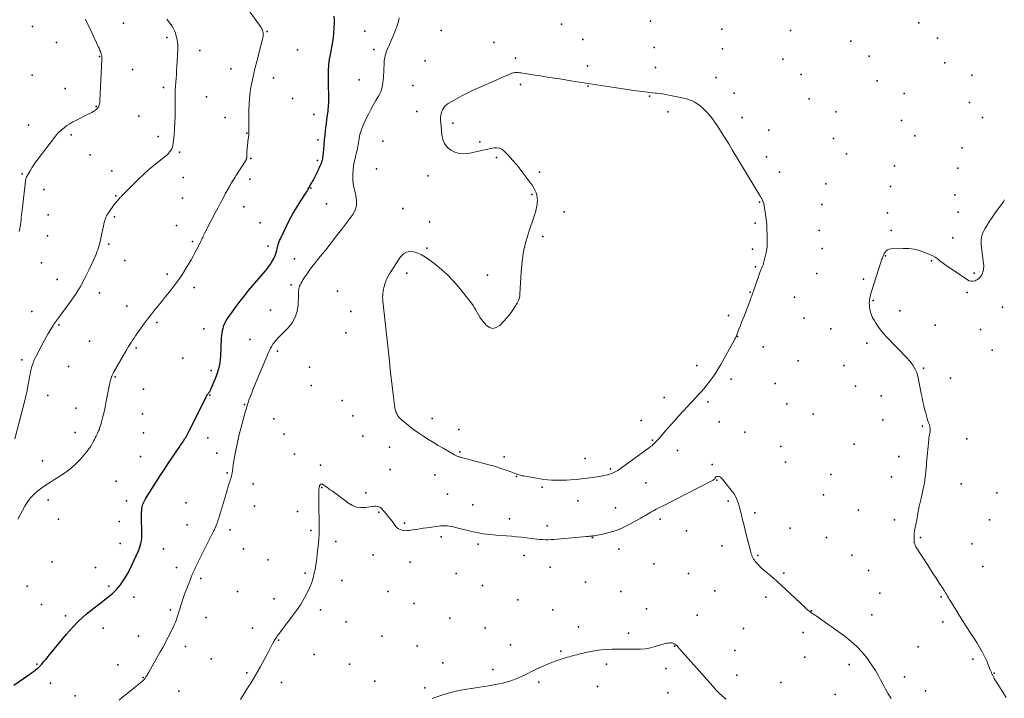
# Model space of a CAD drawing. Units: feet. Extents: x 1905000 to 1910014, y 570000 to 571596.
# Drawn here: x 1909303 to 1909571, y 570302 to 570487 of the extents above; entities that cross this region are included whole.
import ezdxf

# ---------------------------------------------------------------- set-up
doc = ezdxf.new("R2010")
doc.units = ezdxf.units.FT
doc.header["$LTSCALE"] = 100
doc.header["$MEASUREMENT"] = 0
for name, color, linetype, lineweight in [('CONTOUR INDEX', 32, 'Continuous', 25), ('CONTOUR INTERMEDIATE', 40, 'Continuous', 15), ('SPOT ELEVATION DTM', 2, 'Continuous', 25)]:
    doc.layers.add(name, color=color, linetype=linetype, lineweight=lineweight)

msp = doc.modelspace()

# ---------------------------------------------------------------- linework, layer by layer
at = {"layer": 'CONTOUR INDEX', "elevation": 1160, "flags": 128}
msp.add_lwpolyline([(1909301.86, 570305.81), (1909305.67, 570308.46), (1909306.17, 570308.82), (1909306.68, 570309.19), (1909307.18, 570309.56), (1909307.67, 570309.93), (1909307.84, 570310.05), (1909308.24, 570310.38), (1909308.63, 570310.72), (1909308.99, 570311.09), (1909309.35, 570311.46), (1909309.64, 570311.8), (1909310.13, 570312.36), (1909310.61, 570312.92), (1909311.09, 570313.49), (1909311.57, 570314.06), (1909316.18, 570319.67), (1909317.83, 570321.54), (1909319.55, 570323.33), (1909321.4, 570325), (1909323.32, 570326.59), (1909325.96, 570328.62), (1909326.62, 570329.13), (1909327.28, 570329.65), (1909327.93, 570330.18), (1909328.59, 570330.71), (1909329.21, 570331.26), (1909329.8, 570331.85), (1909330.34, 570332.48), (1909330.85, 570333.15), (1909331.38, 570333.91), (1909332.1, 570335), (1909332.77, 570336.11), (1909333.38, 570337.26), (1909333.95, 570338.43), (1909335.76, 570342.4), (1909336.02, 570343.06), (1909336.25, 570343.72), (1909336.42, 570344.41), (1909336.55, 570345.1), (1909336.63, 570345.81), (1909336.68, 570346.52), (1909336.69, 570347.23), (1909336.68, 570347.94), (1909336.62, 570348.99), (1909336.59, 570349.88), (1909336.57, 570350.77), (1909336.58, 570351.67), (1909336.61, 570352.56), (1909336.65, 570353.55), (1909336.69, 570353.94), (1909336.75, 570354.33), (1909336.84, 570354.71), (1909336.95, 570355.09), (1909337.1, 570355.46), (1909337.25, 570355.82), (1909337.44, 570356.17), (1909337.64, 570356.51), (1909339.38, 570359.29), (1909340.47, 570361.01), (1909341.58, 570362.72), (1909342.7, 570364.42), (1909343.83, 570366.11), (1909346.37, 570369.86), (1909346.79, 570370.47), (1909347.2, 570371.09), (1909347.61, 570371.71), (1909348.01, 570372.33), (1909348.38, 570372.91), (1909348.59, 570373.25), (1909348.8, 570373.59), (1909349, 570373.94), (1909349.2, 570374.28), (1909349.39, 570374.64), (1909349.57, 570374.99), (1909349.75, 570375.35), (1909349.93, 570375.7), (1909354.14, 570384.27), (1909354.18, 570384.36), (1909354.23, 570384.44), (1909354.27, 570384.52), (1909354.31, 570384.61), (1909354.35, 570384.69), (1909354.4, 570384.77), (1909354.45, 570384.84), (1909354.51, 570384.91), (1909354.58, 570385.01), (1909354.68, 570385.12), (1909354.77, 570385.24), (1909354.86, 570385.37), (1909354.95, 570385.49), (1909355.01, 570385.59), (1909355.12, 570385.77), (1909355.22, 570385.95), (1909355.31, 570386.14), (1909355.4, 570386.33), (1909356.25, 570388.25), (1909356.6, 570389.1), (1909356.94, 570389.96), (1909357.24, 570390.83), (1909357.52, 570391.71), (1909357.75, 570392.6), (1909357.94, 570393.5), (1909358.06, 570394.41), (1909358.13, 570395.33), (1909358.34, 570400.29), (1909358.39, 570400.98), (1909358.47, 570401.66), (1909358.6, 570402.34), (1909358.75, 570403.01), (1909358.96, 570403.66), (1909359.21, 570404.3), (1909359.53, 570404.9), (1909359.9, 570405.48), (1909361.22, 570407.36), (1909362.3, 570408.85), (1909363.41, 570410.32), (1909364.55, 570411.76), (1909365.72, 570413.18), (1909370.28, 570418.57), (1909370.75, 570419.16), (1909371.2, 570419.76), (1909371.62, 570420.38), (1909372.03, 570421.01), (1909372.31, 570421.48), (1909372.54, 570421.9), (1909372.75, 570422.33), (1909372.94, 570422.77), (1909373.09, 570423.23), (1909373.23, 570423.69), (1909373.36, 570424.15), (1909373.49, 570424.62), (1909373.6, 570425.09), (1909373.63, 570425.23), (1909373.78, 570425.76), (1909373.94, 570426.29), (1909374.14, 570426.8), (1909374.36, 570427.31), (1909376, 570430.72), (1909376.86, 570432.42), (1909377.76, 570434.1), (1909378.72, 570435.74), (1909379.72, 570437.36), (1909381.6, 570440.26), (1909381.69, 570440.41), (1909381.78, 570440.57), (1909381.87, 570440.72), (1909381.95, 570440.88), (1909382.1, 570441.16), (1909382.11, 570441.17), (1909382.12, 570441.19), (1909382.13, 570441.21), (1909382.14, 570441.22), (1909382.17, 570441.29), (1909382.18, 570441.31), (1909382.19, 570441.32), (1909382.2, 570441.34), (1909382.21, 570441.35), (1909382.57, 570441.94), (1909382.76, 570442.24), (1909382.94, 570442.56), (1909383.11, 570442.87), (1909383.28, 570443.2), (1909384.44, 570445.52), (1909384.67, 570446), (1909384.9, 570446.49), (1909385.11, 570446.98), (1909385.32, 570447.48), (1909385.61, 570448.19), (1909385.66, 570448.33), (1909385.71, 570448.47), (1909385.76, 570448.62), (1909385.8, 570448.77), (1909385.83, 570448.92), (1909385.86, 570449.07), (1909385.88, 570449.22), (1909385.9, 570449.37), (1909386.13, 570451.63), (1909386.26, 570452.91), (1909386.39, 570454.19), (1909386.53, 570455.47), (1909386.66, 570456.75), (1909386.75, 570457.51), (1909386.87, 570458.65), (1909387.01, 570459.8), (1909387.15, 570460.93), (1909387.31, 570462.07), (1909387.35, 570462.43), (1909387.46, 570463.39), (1909387.53, 570464.35), (1909387.56, 570465.32), (1909387.54, 570466.29), (1909387.51, 570467.25), (1909387.48, 570468.22), (1909387.45, 570469.19), (1909387.43, 570470.16), (1909387.4, 570471.45), (1909387.43, 570473.05), (1909387.53, 570474.65), (1909387.75, 570476.23), (1909388.05, 570477.81), (1909388.17, 570478.33), (1909388.48, 570479.9), (1909388.74, 570481.48), (1909388.89, 570483.07), (1909388.99, 570484.67), (1909389.03, 570485.83), (1909389.04, 570486.86), (1909389.02, 570487.88)], dxfattribs=at)
at = {"layer": 'CONTOUR INTERMEDIATE', "flags": 128}
for points, elevation in [([(1909302.94, 570351.03), (1909304.86, 570354.57), (1909305.59, 570355.73), (1909306.4, 570356.81), (1909307.34, 570357.79), (1909308.37, 570358.69), (1909309.48, 570359.52), (1909310.61, 570360.32), (1909311.77, 570361.08), (1909312.94, 570361.81), (1909314.55, 570362.78), (1909316.03, 570363.77), (1909317.44, 570364.85), (1909318.74, 570366.05), (1909319.97, 570367.34), (1909321.35, 570368.93), (1909321.82, 570369.5), (1909322.26, 570370.09), (1909322.66, 570370.71), (1909323.04, 570371.35), (1909323.24, 570371.71), (1909323.49, 570372.18), (1909323.74, 570372.65), (1909323.99, 570373.12), (1909324.24, 570373.59), (1909324.25, 570373.61), (1909324.48, 570374.08), (1909324.71, 570374.55), (1909324.91, 570375.03), (1909325.11, 570375.52), (1909325.28, 570376.01), (1909325.45, 570376.5), (1909325.6, 570377.01), (1909325.73, 570377.51), (1909325.99, 570378.53), (1909326.24, 570379.55), (1909326.47, 570380.57), (1909326.69, 570381.59), (1909326.91, 570382.62), (1909328, 570388.13), (1909328.07, 570388.44), (1909328.14, 570388.75), (1909328.22, 570389.05), (1909328.31, 570389.35), (1909328.39, 570389.62), (1909328.45, 570389.79), (1909328.51, 570389.95), (1909328.58, 570390.11), (1909328.65, 570390.27), (1909328.73, 570390.42), (1909328.81, 570390.57), (1909328.89, 570390.73), (1909328.97, 570390.88), (1909332.33, 570396.74), (1909332.68, 570397.34), (1909333.03, 570397.94), (1909333.4, 570398.53), (1909333.77, 570399.11), (1909334.15, 570399.7), (1909334.54, 570400.27), (1909334.94, 570400.85), (1909335.33, 570401.42), (1909336.93, 570403.66), (1909337.7, 570404.72), (1909338.49, 570405.78), (1909339.3, 570406.82), (1909340.12, 570407.86), (1909340.22, 570407.99), (1909341.1, 570409.08), (1909341.98, 570410.17), (1909342.86, 570411.26), (1909343.75, 570412.35), (1909344.54, 570413.32), (1909345.64, 570414.74), (1909346.69, 570416.18), (1909347.68, 570417.68), (1909348.63, 570419.2), (1909349.5, 570420.66), (1909350.04, 570421.61), (1909350.58, 570422.55), (1909351.1, 570423.51), (1909351.61, 570424.48), (1909352.4, 570426), (1909352.51, 570426.21), (1909352.61, 570426.41), (1909352.71, 570426.62), (1909352.82, 570426.83), (1909352.92, 570427.04), (1909353.01, 570427.24), (1909353.11, 570427.45), (1909353.21, 570427.66), (1909353.36, 570427.99), (1909353.54, 570428.36), (1909353.71, 570428.73), (1909353.9, 570429.1), (1909354.08, 570429.47), (1909356.63, 570434.38), (1909357.3, 570435.66), (1909357.98, 570436.94), (1909358.67, 570438.21), (1909359.36, 570439.49), (1909360.29, 570441.19), (1909360.52, 570441.61), (1909360.76, 570442.02), (1909361, 570442.42), (1909361.25, 570442.83), (1909361.5, 570443.23), (1909361.75, 570443.63), (1909362.01, 570444.03), (1909362.26, 570444.43), (1909364.92, 570448.58), (1909364.98, 570448.69), (1909365.03, 570448.79), (1909365.08, 570448.9), (1909365.12, 570449.01), (1909365.14, 570449.12), (1909365.17, 570449.23), (1909365.18, 570449.35), (1909365.19, 570449.46), (1909365.2, 570450.05), (1909365.21, 570450.46), (1909365.23, 570450.87), (1909365.26, 570451.27), (1909365.3, 570451.68), (1909365.42, 570452.91), (1909365.48, 570453.42), (1909365.53, 570453.94), (1909365.59, 570454.45), (1909365.65, 570454.97), (1909365.75, 570455.74), (1909365.76, 570455.87), (1909365.77, 570455.99), (1909365.78, 570456.12), (1909365.79, 570456.25), (1909365.79, 570456.38), (1909365.79, 570456.5), (1909365.78, 570456.63), (1909365.78, 570456.76), (1909365.77, 570456.85), (1909365.76, 570457.02), (1909365.75, 570457.2), (1909365.75, 570457.37), (1909365.75, 570457.54), (1909365.77, 570462.21), (1909365.82, 570463.9), (1909365.94, 570465.58), (1909366.16, 570467.25), (1909366.44, 570468.92), (1909366.78, 570470.58), (1909367.14, 570472.24), (1909367.53, 570473.88), (1909367.94, 570475.53), (1909369.6, 570481.99), (1909369.67, 570482.35), (1909369.71, 570482.71), (1909369.7, 570483.07), (1909369.67, 570483.44), (1909369.59, 570483.79), (1909369.47, 570484.14), (1909369.32, 570484.46), (1909369.13, 570484.78), (1909365.88, 570489.35)], 1156), ([(1909302.13, 570372.86), (1909304.81, 570383.28), (1909305.13, 570384.58), (1909305.43, 570385.88), (1909305.69, 570387.19), (1909305.93, 570388.51), (1909306.14, 570389.73), (1909306.28, 570390.43), (1909306.42, 570391.14), (1909306.59, 570391.83), (1909306.77, 570392.53), (1909306.98, 570393.21), (1909307.22, 570393.88), (1909307.5, 570394.54), (1909307.81, 570395.19), (1909309.54, 570398.53), (1909310.07, 570399.54), (1909310.62, 570400.54), (1909311.19, 570401.52), (1909311.78, 570402.5), (1909312.52, 570403.71), (1909312.75, 570404.07), (1909312.99, 570404.43), (1909313.24, 570404.78), (1909313.5, 570405.12), (1909313.76, 570405.46), (1909314.02, 570405.8), (1909314.28, 570406.14), (1909314.53, 570406.49), (1909317.11, 570409.99), (1909318.59, 570412.13), (1909319.96, 570414.32), (1909321.2, 570416.6), (1909322.34, 570418.93), (1909323.95, 570422.49), (1909324.21, 570423.1), (1909324.45, 570423.71), (1909324.67, 570424.33), (1909324.87, 570424.95), (1909325.05, 570425.58), (1909325.23, 570426.21), (1909325.39, 570426.85), (1909325.53, 570427.49), (1909326.54, 570432.11), (1909326.59, 570432.32), (1909326.65, 570432.53), (1909326.71, 570432.74), (1909326.78, 570432.94), (1909326.86, 570433.15), (1909326.95, 570433.34), (1909327.05, 570433.53), (1909327.17, 570433.72), (1909328.79, 570436.12), (1909329.15, 570436.62), (1909329.52, 570437.1), (1909329.91, 570437.57), (1909330.32, 570438.03), (1909330.84, 570438.59), (1909331, 570438.76), (1909331.16, 570438.93), (1909331.33, 570439.09), (1909331.49, 570439.26), (1909331.66, 570439.43), (1909331.82, 570439.6), (1909331.99, 570439.76), (1909332.15, 570439.93), (1909334.46, 570442.3), (1909335.8, 570443.63), (1909337.17, 570444.92), (1909338.59, 570446.16), (1909340.04, 570447.36), (1909343.13, 570449.83), (1909343.52, 570450.17), (1909343.89, 570450.53), (1909344.22, 570450.93), (1909344.53, 570451.34), (1909344.79, 570451.78), (1909344.99, 570452.24), (1909345.13, 570452.73), (1909345.21, 570453.23), (1909345.43, 570455.58), (1909345.56, 570457.26), (1909345.66, 570458.95), (1909345.7, 570460.65), (1909345.72, 570462.34), (1909345.7, 570465.65), (1909345.71, 570466.71), (1909345.74, 570467.78), (1909345.8, 570468.84), (1909345.88, 570469.9), (1909345.97, 570470.96), (1909346.05, 570472.02), (1909346.12, 570473.09), (1909346.18, 570474.15), (1909346.44, 570478.89), (1909346.44, 570479.88), (1909346.37, 570480.86), (1909346.18, 570481.82), (1909345.93, 570482.78), (1909345.78, 570483.24), (1909345.51, 570483.94), (1909345.2, 570484.61), (1909344.82, 570485.25), (1909344.39, 570485.87), (1909343.93, 570486.47), (1909343.47, 570487.07)], 1152), ([(1909303.33, 570429.25), (1909303.5, 570430.09), (1909303.55, 570430.47), (1909303.64, 570431.14), (1909303.73, 570431.8), (1909303.81, 570432.46), (1909303.88, 570433.12), (1909303.95, 570433.79), (1909304.02, 570434.45), (1909304.1, 570435.12), (1909304.17, 570435.78), (1909305.02, 570443.1), (1909305.05, 570443.27), (1909305.08, 570443.45), (1909305.11, 570443.62), (1909305.16, 570443.79), (1909305.21, 570443.96), (1909305.27, 570444.13), (1909305.35, 570444.28), (1909305.43, 570444.44), (1909306.24, 570445.82), (1909306.75, 570446.65), (1909307.28, 570447.46), (1909307.84, 570448.26), (1909308.42, 570449.05), (1909312.88, 570454.87), (1909313.48, 570455.6), (1909314.12, 570456.29), (1909314.81, 570456.93), (1909315.54, 570457.53), (1909316.3, 570458.09), (1909317.09, 570458.61), (1909317.91, 570459.09), (1909318.74, 570459.53), (1909321.9, 570461.1), (1909322.28, 570461.29), (1909322.66, 570461.49), (1909323.04, 570461.7), (1909323.41, 570461.91), (1909323.67, 570462.05), (1909323.91, 570462.2), (1909324.13, 570462.36), (1909324.34, 570462.55), (1909324.53, 570462.74), (1909324.71, 570462.95), (1909324.86, 570463.18), (1909324.97, 570463.43), (1909325.06, 570463.69), (1909325.07, 570463.71), (1909325.14, 570463.99), (1909325.2, 570464.27), (1909325.23, 570464.55), (1909325.26, 570464.84), (1909325.81, 570476.16), (1909325.81, 570476.41), (1909325.8, 570476.66), (1909325.78, 570476.91), (1909325.74, 570477.16), (1909325.69, 570477.4), (1909325.63, 570477.64), (1909325.55, 570477.88), (1909325.46, 570478.12), (1909325.4, 570478.26), (1909325.27, 570478.57), (1909325.14, 570478.87), (1909325.01, 570479.17), (1909324.87, 570479.47), (1909322.76, 570484.01), (1909322.02, 570485.55), (1909321.25, 570487.07)], 1148), ([(1909330.5, 570301.76), (1909331.53, 570302.59), (1909332.55, 570303.42), (1909333.58, 570304.25), (1909334.6, 570305.09), (1909336.83, 570306.91), (1909336.97, 570307.03), (1909337.1, 570307.16), (1909337.23, 570307.29), (1909337.35, 570307.43), (1909337.47, 570307.58), (1909337.58, 570307.73), (1909337.68, 570307.88), (1909337.78, 570308.04), (1909337.91, 570308.25), (1909338.07, 570308.51), (1909338.23, 570308.78), (1909338.38, 570309.05), (1909338.54, 570309.32), (1909341.68, 570314.86), (1909342.42, 570316.19), (1909343.14, 570317.52), (1909343.83, 570318.87), (1909344.51, 570320.22), (1909345.17, 570321.58), (1909345.49, 570322.27), (1909345.79, 570322.96), (1909346.06, 570323.67), (1909346.31, 570324.38), (1909346.54, 570325.1), (1909346.77, 570325.82), (1909347, 570326.54), (1909347.22, 570327.27), (1909347.43, 570327.93), (1909347.76, 570328.98), (1909348.11, 570330.03), (1909348.48, 570331.07), (1909348.87, 570332.1), (1909349.77, 570334.42), (1909350.07, 570335.18), (1909350.38, 570335.93), (1909350.7, 570336.67), (1909351.04, 570337.41), (1909351.38, 570338.14), (1909351.73, 570338.87), (1909352.09, 570339.6), (1909352.45, 570340.32), (1909356.2, 570347.75), (1909356.39, 570348.15), (1909356.58, 570348.55), (1909356.75, 570348.95), (1909356.92, 570349.36), (1909357.08, 570349.78), (1909357.22, 570350.19), (1909357.36, 570350.61), (1909357.49, 570351.03), (1909359.66, 570358.24), (1909359.86, 570358.91), (1909360.07, 570359.58), (1909360.28, 570360.26), (1909360.49, 570360.93), (1909360.8, 570361.89), (1909360.86, 570362.08), (1909360.92, 570362.27), (1909360.98, 570362.46), (1909361.03, 570362.64), (1909361.08, 570362.83), (1909361.13, 570363.02), (1909361.17, 570363.21), (1909361.2, 570363.41), (1909361.32, 570364.2), (1909361.35, 570364.4), (1909361.38, 570364.6), (1909361.4, 570364.81), (1909361.43, 570365.02), (1909361.45, 570365.22), (1909361.47, 570365.43), (1909361.5, 570365.63), (1909361.54, 570365.83), (1909362.06, 570368.87), (1909362.38, 570370.58), (1909362.74, 570372.29), (1909363.14, 570373.99), (1909363.57, 570375.68), (1909364.76, 570380.08), (1909365.02, 570380.97), (1909365.29, 570381.86), (1909365.58, 570382.75), (1909365.89, 570383.63), (1909366.21, 570384.5), (1909366.55, 570385.37), (1909366.89, 570386.23), (1909367.25, 570387.1), (1909371.09, 570396.33), (1909371.36, 570396.92), (1909371.66, 570397.51), (1909371.99, 570398.07), (1909372.34, 570398.62), (1909372.73, 570399.15), (1909373.14, 570399.66), (1909373.57, 570400.16), (1909374.02, 570400.63), (1909376.45, 570403.07), (1909377.55, 570404.46), (1909378.4, 570405.94), (1909378.9, 570407.58), (1909379.17, 570409.33), (1909379.27, 570412.24), (1909379.28, 570412.61), (1909379.31, 570412.99), (1909379.35, 570413.36), (1909379.39, 570413.73), (1909379.47, 570414.09), (1909379.57, 570414.45), (1909379.71, 570414.78), (1909379.89, 570415.11), (1909380.83, 570416.64), (1909381.52, 570417.71), (1909382.24, 570418.75), (1909383, 570419.77), (1909383.79, 570420.77), (1909385.2, 570422.47), (1909386.7, 570424.32), (1909388.18, 570426.18), (1909389.64, 570428.07), (1909391.07, 570429.96), (1909394.02, 570433.92), (1909394.67, 570435.13), (1909395.07, 570436.37), (1909395.1, 570437.68), (1909394.89, 570439.03), (1909394.83, 570439.2), (1909394.49, 570440.51), (1909394.23, 570441.84), (1909394.1, 570443.18), (1909394.06, 570444.53), (1909394.07, 570444.86), (1909394.14, 570446.06), (1909394.26, 570447.24), (1909394.48, 570448.41), (1909394.75, 570449.58), (1909395.1, 570450.85), (1909395.24, 570451.38), (1909395.36, 570451.9), (1909395.45, 570452.43), (1909395.54, 570452.96), (1909395.61, 570453.49), (1909395.69, 570454.02), (1909395.77, 570454.56), (1909395.86, 570455.09), (1909395.87, 570455.16), (1909395.98, 570455.72), (1909396.12, 570456.27), (1909396.31, 570456.8), (1909396.52, 570457.33), (1909397.72, 570460), (1909398.32, 570461.26), (1909398.94, 570462.5), (1909399.61, 570463.71), (1909400.32, 570464.91), (1909401.08, 570466.16), (1909401.39, 570466.74), (1909401.66, 570467.33), (1909401.87, 570467.94), (1909402.04, 570468.57), (1909402.16, 570469.22), (1909402.26, 570469.87), (1909402.33, 570470.52), (1909402.37, 570471.17), (1909402.58, 570475.23), (1909402.62, 570475.71), (1909402.68, 570476.2), (1909402.77, 570476.67), (1909402.87, 570477.15), (1909403, 570477.62), (1909403.15, 570478.08), (1909403.32, 570478.54), (1909403.51, 570478.99), (1909404.07, 570480.21), (1909404.53, 570481.23), (1909404.97, 570482.26), (1909405.39, 570483.31), (1909405.79, 570484.36), (1909405.92, 570484.71), (1909406.21, 570485.6), (1909406.46, 570486.49), (1909406.66, 570487.4)], 1164), ([(1909571.34, 570437.92), (1909571.15, 570437.58), (1909570.93, 570437.25), (1909568.65, 570434.07), (1909567.95, 570433.07), (1909567.27, 570432.07), (1909566.61, 570431.05), (1909565.97, 570430.02), (1909565.46, 570428.96), (1909565.11, 570427.86), (1909564.98, 570426.71), (1909565.01, 570425.53), (1909565.63, 570420.6), (1909565.67, 570420.14), (1909565.68, 570419.69), (1909565.65, 570419.23), (1909565.59, 570418.77), (1909565.59, 570418.76), (1909565.48, 570418.32), (1909565.34, 570417.9), (1909565.15, 570417.49), (1909564.93, 570417.1), (1909564.65, 570416.76), (1909564.34, 570416.45), (1909563.99, 570416.2), (1909563.59, 570416), (1909563.32, 570415.89), (1909562.78, 570415.76), (1909562.24, 570415.73), (1909561.73, 570415.86), (1909561.22, 570416.1), (1909556.42, 570419.35), (1909555.74, 570419.82), (1909555.07, 570420.31), (1909554.41, 570420.81), (1909553.77, 570421.33), (1909553.6, 570421.46), (1909553.03, 570421.89), (1909552.43, 570422.29), (1909551.81, 570422.64), (1909551.16, 570422.95), (1909549.68, 570423.59), (1909548.25, 570424.09), (1909546.8, 570424.47), (1909545.32, 570424.65), (1909543.81, 570424.7), (1909540.44, 570424.59), (1909539.95, 570424.49), (1909539.52, 570424.31), (1909539.16, 570424.01), (1909538.85, 570423.63), (1909538.63, 570423.25), (1909538.49, 570422.98), (1909538.35, 570422.7), (1909538.23, 570422.42), (1909538.11, 570422.13), (1909538.01, 570421.84), (1909537.91, 570421.54), (1909537.81, 570421.25), (1909537.71, 570420.95), (1909535.21, 570413.26), (1909535.04, 570412.69), (1909534.88, 570412.11), (1909534.75, 570411.53), (1909534.64, 570410.94), (1909534.57, 570410.35), (1909534.54, 570409.76), (1909534.57, 570409.17), (1909534.64, 570408.58), (1909534.71, 570408.14), (1909534.89, 570407.34), (1909535.13, 570406.57), (1909535.46, 570405.83), (1909535.84, 570405.11), (1909536.23, 570404.48), (1909536.88, 570403.48), (1909537.57, 570402.52), (1909538.33, 570401.61), (1909539.12, 570400.72), (1909544.92, 570394.7), (1909545.43, 570394.13), (1909545.91, 570393.54), (1909546.36, 570392.93), (1909546.78, 570392.29), (1909547.14, 570391.63), (1909547.45, 570390.94), (1909547.68, 570390.23), (1909547.87, 570389.49), (1909548.69, 570385.23), (1909548.92, 570384.09), (1909549.16, 570382.95), (1909549.41, 570381.81), (1909549.68, 570380.68), (1909549.89, 570379.85), (1909550.08, 570379.14), (1909550.29, 570378.43), (1909550.52, 570377.73), (1909550.77, 570377.04), (1909550.92, 570376.65), (1909551.06, 570376.15), (1909551.14, 570375.65), (1909551.13, 570375.14), (1909551.07, 570374.63), (1909550.96, 570374.11), (1909550.86, 570373.59), (1909550.79, 570373.07), (1909550.73, 570372.54), (1909550.14, 570366.4), (1909550.07, 570365.6), (1909550, 570364.8), (1909549.93, 570364), (1909549.87, 570363.19), (1909549.79, 570362.39), (1909549.69, 570361.6), (1909549.56, 570360.81), (1909549.39, 570360.02), (1909548.94, 570358.02), (1909548.54, 570356.23), (1909548.15, 570354.44), (1909547.79, 570352.64), (1909547.44, 570350.84), (1909546.96, 570348.28), (1909546.87, 570347.71), (1909546.8, 570347.15), (1909546.75, 570346.57), (1909546.73, 570346), (1909546.73, 570345.34), (1909546.73, 570345.1), (1909546.76, 570344.86), (1909546.8, 570344.62), (1909546.85, 570344.38), (1909546.93, 570344.15), (1909547.01, 570343.93), (1909547.12, 570343.71), (1909547.24, 570343.5), (1909550.43, 570338.44), (1909551.18, 570337.27), (1909551.93, 570336.1), (1909552.7, 570334.93), (1909553.47, 570333.77), (1909554.81, 570331.77), (1909554.91, 570331.61), (1909555.02, 570331.45), (1909555.12, 570331.29), (1909555.22, 570331.14), (1909555.31, 570330.97), (1909555.41, 570330.81), (1909555.5, 570330.65), (1909555.6, 570330.49), (1909555.86, 570330.01), (1909556.08, 570329.61), (1909556.31, 570329.21), (1909556.55, 570328.82), (1909556.79, 570328.43), (1909558.18, 570326.18), (1909559.13, 570324.67), (1909560.08, 570323.17), (1909561.03, 570321.66), (1909562, 570320.17), (1909563.77, 570317.41), (1909564.52, 570316.18), (1909565.23, 570314.92), (1909565.88, 570313.63), (1909566.48, 570312.32), (1909567.47, 570310.01), (1909567.54, 570309.83), (1909567.62, 570309.65), (1909567.69, 570309.47), (1909567.76, 570309.29), (1909567.83, 570309.11), (1909567.91, 570308.93), (1909567.99, 570308.75), (1909568.07, 570308.58), (1909568.33, 570308.06), (1909568.56, 570307.63), (1909568.79, 570307.2), (1909569.04, 570306.78), (1909569.3, 570306.37), (1909571.81, 570302.49)], 1164), ([(1909363.46, 570301.87), (1909364.21, 570303.06), (1909364.95, 570304.25), (1909365.69, 570305.44), (1909366.28, 570306.39), (1909366.93, 570307.46), (1909367.57, 570308.54), (1909368.2, 570309.64), (1909368.81, 570310.73), (1909370.71, 570314.22), (1909371.1, 570314.92), (1909371.48, 570315.62), (1909371.85, 570316.33), (1909372.23, 570317.03), (1909372.69, 570317.89), (1909372.84, 570318.16), (1909372.99, 570318.43), (1909373.16, 570318.69), (1909373.34, 570318.95), (1909373.52, 570319.2), (1909373.7, 570319.45), (1909373.89, 570319.7), (1909374.07, 570319.95), (1909378.13, 570325.28), (1909378.99, 570326.46), (1909379.79, 570327.66), (1909380.54, 570328.91), (1909381.24, 570330.18), (1909381.85, 570331.35), (1909382.2, 570332.07), (1909382.52, 570332.8), (1909382.8, 570333.54), (1909383.06, 570334.3), (1909383.28, 570335.07), (1909383.48, 570335.84), (1909383.66, 570336.62), (1909383.81, 570337.41), (1909383.86, 570337.69), (1909384.02, 570338.63), (1909384.16, 570339.56), (1909384.28, 570340.5), (1909384.39, 570341.44), (1909384.68, 570344.43), (1909384.78, 570345.67), (1909384.86, 570346.91), (1909384.9, 570348.15), (1909384.9, 570349.4), (1909384.85, 570355.49), (1909384.84, 570356.03), (1909384.83, 570356.58), (1909384.82, 570357.12), (1909384.8, 570357.67), (1909384.79, 570357.98), (1909384.79, 570358.37), (1909384.8, 570358.75), (1909384.83, 570359.14), (1909384.89, 570359.53), (1909384.96, 570359.98), (1909385.01, 570360.12), (1909385.07, 570360.26), (1909385.16, 570360.37), (1909385.28, 570360.48), (1909385.41, 570360.53), (1909385.55, 570360.56), (1909385.68, 570360.54), (1909385.81, 570360.48), (1909386.51, 570360.01), (1909386.99, 570359.68), (1909387.46, 570359.35), (1909387.93, 570359.01), (1909388.4, 570358.66), (1909392.87, 570355.32), (1909393.94, 570354.71), (1909395.05, 570354.28), (1909396.23, 570354.13), (1909397.46, 570354.16), (1909399.25, 570354.42), (1909399.62, 570354.47), (1909400, 570354.49), (1909400.37, 570354.49), (1909400.75, 570354.47), (1909401.11, 570354.39), (1909401.43, 570354.27), (1909401.72, 570354.07), (1909401.99, 570353.82), (1909402.6, 570353.08), (1909403.14, 570352.42), (1909403.68, 570351.75), (1909404.21, 570351.08), (1909404.74, 570350.4), (1909405.79, 570349.03), (1909406.13, 570348.67), (1909406.51, 570348.36), (1909406.94, 570348.15), (1909407.41, 570347.98), (1909407.91, 570347.9), (1909408.41, 570347.85), (1909408.91, 570347.87), (1909409.42, 570347.92), (1909410.32, 570348.06), (1909411.29, 570348.21), (1909412.25, 570348.36), (1909413.21, 570348.5), (1909414.17, 570348.64), (1909417.34, 570349.09), (1909417.93, 570349.15), (1909418.51, 570349.18), (1909419.1, 570349.17), (1909419.69, 570349.14), (1909420.28, 570349.07), (1909420.86, 570348.98), (1909421.44, 570348.87), (1909422.01, 570348.74), (1909426.03, 570347.73), (1909426.9, 570347.53), (1909427.77, 570347.34), (1909428.65, 570347.17), (1909429.53, 570347.03), (1909430.41, 570346.9), (1909431.3, 570346.79), (1909432.19, 570346.7), (1909433.08, 570346.63), (1909435.84, 570346.43), (1909437.22, 570346.33), (1909438.6, 570346.2), (1909439.97, 570346.05), (1909441.35, 570345.89), (1909442.55, 570345.74), (1909443.32, 570345.65), (1909444.1, 570345.56), (1909444.87, 570345.5), (1909445.65, 570345.44), (1909446.43, 570345.4), (1909447.2, 570345.39), (1909447.98, 570345.42), (1909448.75, 570345.47), (1909457.59, 570346.26), (1909457.84, 570346.29), (1909458.1, 570346.31), (1909458.35, 570346.33), (1909458.6, 570346.36), (1909458.87, 570346.38), (1909458.99, 570346.39), (1909459.11, 570346.4), (1909459.23, 570346.41), (1909459.35, 570346.42), (1909459.47, 570346.43), (1909459.59, 570346.44), (1909459.71, 570346.46), (1909459.83, 570346.48), (1909462.81, 570347.1), (1909464.39, 570347.51), (1909465.93, 570348), (1909467.43, 570348.63), (1909468.9, 570349.35), (1909472.24, 570351.18), (1909472.98, 570351.59), (1909473.7, 570352), (1909474.43, 570352.42), (1909475.15, 570352.85), (1909475.87, 570353.27), (1909476.6, 570353.68), (1909477.34, 570354.08), (1909478.08, 570354.46), (1909491.76, 570361.4), (1909491.9, 570361.48), (1909492.04, 570361.57), (1909492.16, 570361.67), (1909492.29, 570361.77), (1909492.4, 570361.9), (1909492.5, 570362.02), (1909492.58, 570362.15), (1909492.66, 570362.29), (1909492.74, 570362.41), (1909492.84, 570362.51), (1909492.97, 570362.57), (1909493.11, 570362.61), (1909493.25, 570362.62), (1909493.48, 570362.62), (1909493.69, 570362.58), (1909493.89, 570362.5), (1909494.08, 570362.38), (1909494.15, 570362.32), (1909494.36, 570362.14), (1909494.56, 570361.95), (1909494.75, 570361.75), (1909494.93, 570361.54), (1909497.37, 570358.43), (1909497.78, 570357.85), (1909498.15, 570357.23), (1909498.45, 570356.59), (1909498.71, 570355.92), (1909498.93, 570355.23), (1909499.14, 570354.53), (1909499.33, 570353.84), (1909499.51, 570353.13), (1909499.77, 570352.08), (1909500.07, 570350.85), (1909500.38, 570349.62), (1909500.68, 570348.39), (1909500.99, 570347.16), (1909502.22, 570342.33), (1909502.32, 570341.94), (1909502.44, 570341.57), (1909502.57, 570341.19), (1909502.71, 570340.82), (1909502.88, 570340.47), (1909503.07, 570340.12), (1909503.29, 570339.8), (1909503.53, 570339.49), (1909503.91, 570339.06), (1909504.37, 570338.55), (1909504.85, 570338.06), (1909505.35, 570337.6), (1909505.86, 570337.14), (1909507.2, 570336.02), (1909508.38, 570335), (1909509.56, 570333.97), (1909510.71, 570332.93), (1909511.85, 570331.87), (1909517.08, 570326.93), (1909517.33, 570326.7), (1909517.59, 570326.47), (1909517.85, 570326.24), (1909518.12, 570326.02), (1909518.25, 570325.92), (1909518.46, 570325.76), (1909518.67, 570325.6), (1909518.89, 570325.45), (1909519.11, 570325.3), (1909519.14, 570325.28), (1909519.38, 570325.13), (1909519.61, 570324.97), (1909519.85, 570324.82), (1909520.08, 570324.65), (1909528.02, 570319.02), (1909529.65, 570317.74), (1909531.19, 570316.36), (1909532.58, 570314.83), (1909533.87, 570313.21), (1909534.63, 570312.16), (1909535.44, 570310.97), (1909536.21, 570309.76), (1909536.93, 570308.51), (1909537.61, 570307.23), (1909538.28, 570305.95), (1909538.97, 570304.69), (1909539.71, 570303.45), (1909540.47, 570302.22)], 1168), ([(1909415.6, 570302.19), (1909416.39, 570302.46), (1909417.18, 570302.72), (1909417.97, 570302.99), (1909418.77, 570303.24), (1909419.57, 570303.48), (1909420.37, 570303.71), (1909421.18, 570303.92), (1909421.77, 570304.07), (1909422.87, 570304.32), (1909423.99, 570304.55), (1909425.11, 570304.74), (1909426.23, 570304.9), (1909426.31, 570304.91), (1909427.47, 570305.07), (1909428.63, 570305.23), (1909429.79, 570305.42), (1909430.95, 570305.63), (1909433.8, 570306.15), (1909434.8, 570306.37), (1909435.8, 570306.62), (1909436.79, 570306.92), (1909437.76, 570307.27), (1909438.21, 570307.44), (1909438.94, 570307.74), (1909439.67, 570308.05), (1909440.39, 570308.39), (1909441.1, 570308.75), (1909441.8, 570309.12), (1909442.51, 570309.47), (1909443.23, 570309.81), (1909443.95, 570310.14), (1909446.86, 570311.43), (1909447.76, 570311.81), (1909448.66, 570312.17), (1909449.58, 570312.5), (1909450.5, 570312.81), (1909451.32, 570313.08), (1909451.84, 570313.24), (1909452.36, 570313.4), (1909452.88, 570313.54), (1909453.4, 570313.69), (1909453.93, 570313.82), (1909454.45, 570313.96), (1909454.98, 570314.09), (1909455.51, 570314.21), (1909457.4, 570314.66), (1909458.81, 570314.96), (1909460.24, 570315.21), (1909461.68, 570315.39), (1909463.12, 570315.52), (1909464.57, 570315.59), (1909466.02, 570315.64), (1909467.48, 570315.65), (1909468.93, 570315.63), (1909470.96, 570315.57), (1909472.33, 570315.6), (1909473.69, 570315.73), (1909475.02, 570315.98), (1909476.34, 570316.33), (1909478.07, 570316.87), (1909478.52, 570317), (1909478.98, 570317.11), (1909479.44, 570317.2), (1909479.91, 570317.26), (1909480.28, 570317.31), (1909480.56, 570317.31), (1909480.84, 570317.29), (1909481.1, 570317.22), (1909481.37, 570317.12), (1909481.56, 570317.03), (1909481.72, 570316.94), (1909481.86, 570316.85), (1909482, 570316.74), (1909482.13, 570316.62), (1909482.16, 570316.6), (1909482.27, 570316.48), (1909482.38, 570316.36), (1909482.48, 570316.24), (1909482.58, 570316.12), (1909482.68, 570315.99), (1909482.78, 570315.87), (1909482.88, 570315.75), (1909482.99, 570315.62), (1909491.95, 570305.5), (1909492.82, 570304.56), (1909493.72, 570303.66), (1909494.66, 570302.81), (1909495.64, 570301.99)], 1172)]:
    msp.add_lwpolyline(points, dxfattribs=dict(at, elevation=elevation))
at = {"layer": 'CONTOUR INTERMEDIATE', "elevation": 1164, "flags": 128}
msp.add_lwpolyline([(1909478.36, 570466.72), (1909477.51, 570466.84), (1909476.65, 570466.95), (1909476.43, 570466.97), (1909475.68, 570467.05), (1909474.94, 570467.13), (1909474.19, 570467.22), (1909473.45, 570467.3), (1909472.7, 570467.38), (1909471.96, 570467.48), (1909471.22, 570467.58), (1909470.48, 570467.69), (1909462.78, 570468.88), (1909460.44, 570469.24), (1909458.09, 570469.6), (1909455.74, 570469.97), (1909453.39, 570470.33), (1909450.94, 570470.71), (1909448.96, 570471.01), (1909446.98, 570471.32), (1909445.01, 570471.63), (1909443.03, 570471.94), (1909439.79, 570472.45), (1909439.43, 570472.49), (1909439.07, 570472.52), (1909438.71, 570472.53), (1909438.35, 570472.53), (1909438, 570472.49), (1909437.64, 570472.43), (1909437.3, 570472.33), (1909436.97, 570472.2), (1909428.85, 570468.66), (1909427.19, 570467.9), (1909425.53, 570467.11), (1909423.91, 570466.27), (1909422.29, 570465.4), (1909420.01, 570464.12), (1909419.59, 570463.83), (1909419.2, 570463.5), (1909418.87, 570463.11), (1909418.59, 570462.68), (1909418.53, 570462.58), (1909418.33, 570462.16), (1909418.17, 570461.73), (1909418.06, 570461.28), (1909417.98, 570460.82), (1909417.94, 570460.35), (1909417.93, 570459.88), (1909417.93, 570459.41), (1909417.96, 570458.94), (1909418.25, 570455.57), (1909418.53, 570454.34), (1909419, 570453.21), (1909419.76, 570452.26), (1909420.71, 570451.42), (1909421.85, 570450.85), (1909423.03, 570450.48), (1909424.27, 570450.41), (1909425.54, 570450.53), (1909429.06, 570451.33), (1909429.9, 570451.52), (1909430.74, 570451.7), (1909431.59, 570451.87), (1909432.43, 570452.03), (1909433.24, 570452.05), (1909433.99, 570451.93), (1909434.67, 570451.58), (1909435.31, 570451.09), (1909436.38, 570449.94), (1909437.48, 570448.72), (1909438.56, 570447.48), (1909439.59, 570446.21), (1909440.6, 570444.91), (1909442.51, 570442.37), (1909442.92, 570441.78), (1909443.29, 570441.16), (1909443.61, 570440.52), (1909443.89, 570439.85), (1909444.09, 570439.17), (1909444.22, 570438.47), (1909444.25, 570437.76), (1909444.21, 570437.05), (1909444.16, 570436.68), (1909444.01, 570435.78), (1909443.83, 570434.9), (1909443.59, 570434.02), (1909443.32, 570433.15), (1909442.02, 570429.44), (1909441.2, 570426.7), (1909440.53, 570423.93), (1909440.1, 570421.11), (1909439.83, 570418.26), (1909439.51, 570412.19), (1909439.47, 570411.77), (1909439.39, 570411.35), (1909439.27, 570410.94), (1909439.12, 570410.54), (1909438.93, 570410.15), (1909438.74, 570409.77), (1909438.52, 570409.4), (1909438.29, 570409.03), (1909437.66, 570408.07), (1909437.09, 570407.24), (1909436.48, 570406.43), (1909435.84, 570405.65), (1909435.17, 570404.9), (1909434.03, 570403.67), (1909433.09, 570403.11), (1909432.15, 570402.88), (1909431.23, 570403.16), (1909430.32, 570403.77), (1909429.48, 570404.79), (1909429.03, 570405.37), (1909428.61, 570405.97), (1909428.24, 570406.61), (1909427.9, 570407.26), (1909427.56, 570407.92), (1909427.19, 570408.55), (1909426.78, 570409.16), (1909426.34, 570409.75), (1909422.79, 570414.18), (1909421.33, 570415.86), (1909419.8, 570417.47), (1909418.16, 570418.97), (1909416.44, 570420.38), (1909414.75, 570421.67), (1909413.79, 570422.33), (1909412.78, 570422.91), (1909411.72, 570423.37), (1909410.62, 570423.75), (1909409.58, 570423.83), (1909408.62, 570423.67), (1909407.8, 570423.16), (1909407.07, 570422.42), (1909404.06, 570417.78), (1909403.67, 570417.12), (1909403.33, 570416.45), (1909403.04, 570415.74), (1909402.78, 570415.02), (1909402.65, 570414.58), (1909402.51, 570414.06), (1909402.39, 570413.54), (1909402.3, 570413.02), (1909402.22, 570412.49), (1909402.18, 570411.95), (1909402.17, 570411.42), (1909402.18, 570410.88), (1909402.22, 570410.35), (1909404, 570394.01), (1909404.25, 570391.73), (1909404.51, 570389.46), (1909404.79, 570387.19), (1909405.07, 570384.92), (1909405.52, 570381.32), (1909405.61, 570380.86), (1909405.72, 570380.4), (1909405.88, 570379.96), (1909406.08, 570379.53), (1909406.32, 570379.13), (1909406.59, 570378.75), (1909406.9, 570378.4), (1909407.24, 570378.08), (1909408.65, 570376.91), (1909409.73, 570376.05), (1909410.84, 570375.21), (1909411.97, 570374.41), (1909413.12, 570373.63), (1909413.38, 570373.47), (1909414.68, 570372.65), (1909415.99, 570371.84), (1909417.31, 570371.05), (1909418.64, 570370.28), (1909421.75, 570368.5), (1909421.92, 570368.41), (1909422.1, 570368.32), (1909422.27, 570368.23), (1909422.45, 570368.15), (1909422.63, 570368.08), (1909422.82, 570368.01), (1909423, 570367.94), (1909423.19, 570367.89), (1909423.4, 570367.82), (1909423.59, 570367.77), (1909423.79, 570367.72), (1909423.98, 570367.66), (1909431.02, 570365.8), (1909432.21, 570365.47), (1909433.39, 570365.11), (1909434.57, 570364.73), (1909435.73, 570364.32), (1909437.27, 570363.77), (1909437.67, 570363.62), (1909438.06, 570363.48), (1909438.45, 570363.33), (1909438.84, 570363.18), (1909439.24, 570363.05), (1909439.64, 570362.92), (1909440.04, 570362.82), (1909440.45, 570362.74), (1909444.01, 570362.12), (1909446.04, 570361.83), (1909448.08, 570361.64), (1909450.12, 570361.59), (1909452.17, 570361.64), (1909453.27, 570361.7), (1909454.77, 570361.81), (1909456.27, 570361.95), (1909457.77, 570362.13), (1909459.26, 570362.34), (1909461.18, 570362.64), (1909461.71, 570362.73), (1909462.24, 570362.83), (1909462.76, 570362.93), (1909463.29, 570363.05), (1909463.52, 570363.1), (1909463.92, 570363.2), (1909464.32, 570363.33), (1909464.7, 570363.48), (1909465.08, 570363.65), (1909465.45, 570363.84), (1909465.81, 570364.05), (1909466.16, 570364.28), (1909466.51, 570364.51), (1909474.73, 570370.5), (1909475.05, 570370.74), (1909475.36, 570370.99), (1909475.67, 570371.26), (1909475.96, 570371.53), (1909476.25, 570371.81), (1909476.53, 570372.1), (1909476.81, 570372.4), (1909477.08, 570372.7), (1909478.57, 570374.42), (1909479.58, 570375.58), (1909480.61, 570376.73), (1909481.64, 570377.88), (1909482.67, 570379.02), (1909485.16, 570381.73), (1909485.88, 570382.52), (1909486.61, 570383.31), (1909487.35, 570384.09), (1909488.08, 570384.88), (1909488.81, 570385.67), (1909489.52, 570386.47), (1909490.2, 570387.3), (1909490.87, 570388.14), (1909491.21, 570388.59), (1909492, 570389.68), (1909492.77, 570390.8), (1909493.48, 570391.94), (1909494.16, 570393.11), (1909497.87, 570399.81), (1909497.99, 570400.03), (1909498.11, 570400.26), (1909498.22, 570400.49), (1909498.32, 570400.72), (1909498.42, 570400.96), (1909498.52, 570401.19), (1909498.62, 570401.43), (1909498.71, 570401.67), (1909499.18, 570402.88), (1909499.5, 570403.73), (1909499.83, 570404.57), (1909500.15, 570405.42), (1909500.48, 570406.27), (1909502.21, 570410.79), (1909502.33, 570411.1), (1909502.45, 570411.42), (1909502.56, 570411.74), (1909502.68, 570412.06), (1909502.79, 570412.37), (1909502.9, 570412.69), (1909503.01, 570413.01), (1909503.12, 570413.33), (1909504.77, 570418.16), (1909504.84, 570418.38), (1909504.93, 570418.6), (1909505.02, 570418.81), (1909505.12, 570419.02), (1909505.14, 570419.06), (1909505.23, 570419.25), (1909505.32, 570419.44), (1909505.41, 570419.63), (1909505.5, 570419.83), (1909505.59, 570420.02), (1909505.67, 570420.22), (1909505.73, 570420.42), (1909505.78, 570420.63), (1909506.56, 570423.97), (1909506.61, 570424.23), (1909506.66, 570424.49), (1909506.7, 570424.75), (1909506.73, 570425.02), (1909506.75, 570425.29), (1909506.77, 570425.55), (1909506.78, 570425.82), (1909506.78, 570426.09), (1909506.76, 570428.38), (1909506.72, 570429.77), (1909506.64, 570431.16), (1909506.5, 570432.54), (1909506.32, 570433.92), (1909505.95, 570436.39), (1909505.93, 570436.53), (1909505.9, 570436.67), (1909505.86, 570436.8), (1909505.83, 570436.94), (1909505.78, 570437.07), (1909505.73, 570437.2), (1909505.68, 570437.33), (1909505.63, 570437.46), (1909505.46, 570437.81), (1909505.39, 570437.98), (1909505.3, 570438.14), (1909505.22, 570438.3), (1909505.13, 570438.46), (1909505.04, 570438.62), (1909504.94, 570438.78), (1909504.85, 570438.94), (1909504.75, 570439.09), (1909497.29, 570451.51), (1909496.32, 570453.11), (1909495.33, 570454.69), (1909494.33, 570456.27), (1909493.33, 570457.85), (1909492.57, 570459.01), (1909491.9, 570459.97), (1909491.18, 570460.88), (1909490.39, 570461.74), (1909489.57, 570462.57), (1909489.05, 570463.04), (1909488.42, 570463.56), (1909487.77, 570464.04), (1909487.06, 570464.44), (1909486.33, 570464.8), (1909485.56, 570465.11), (1909484.79, 570465.37), (1909484, 570465.6), (1909483.2, 570465.78), (1909480.06, 570466.42), (1909479.22, 570466.58)], close=True, dxfattribs=at)
at = {"layer": 'SPOT ELEVATION DTM'}
for p in [(1909306.96, 570485.04, 1144.8), (1909331.7, 570485.99, 1150.1), (1909450.83, 570485.72, 1166.9), (1909475.01, 570486.52, 1167.5), (1909548.03, 570486.05, 1167.4), (1909370.75, 570483.7, 1156.1), (1909397.36, 570483.82, 1161.1), (1909418.07, 570484, 1166.5), (1909494.4, 570484.32, 1167.9), (1909513.09, 570483.98, 1167.9), (1909313.47, 570480.72, 1145.1), (1909343.48, 570482.11, 1151.3), (1909432.37, 570480.7, 1166.2), (1909456.67, 570481.5, 1166.8), (1909529.54, 570481.11, 1167.9), (1909553.08, 570481.94, 1166.5), (1909325.14, 570476.94, 1147.8), (1909352.43, 570478.53, 1152.9), (1909379.01, 570478.71, 1158.5), (1909399.8, 570478.84, 1163.1), (1909476.06, 570479.36, 1167.5), (1909494.65, 570478.99, 1167.8), (1909534.48, 570476.97, 1167.4), (1909413.73, 570475.72, 1166.8), (1909438.35, 570476.46, 1165.5), (1909457.88, 570474.35, 1165.5), (1909511.04, 570476.14, 1167.9), (1909555.07, 570475.2, 1166.4), (1909306.84, 570471.79, 1144.3), (1909334.08, 570473.36, 1149.9), (1909360.91, 570473.59, 1154.6), (1909476.38, 570473.95, 1166.3), (1909516.02, 570472.01, 1167.8), (1909562.46, 570471.79, 1166.3), (1909372.51, 570471.07, 1157.2), (1909395.77, 570470.57, 1161.9), (1909410.4, 570468.98, 1166.8), (1909439.68, 570469.29, 1162.9), (1909492.89, 570471.17, 1166.5), (1909536.66, 570470.3, 1167.1), (1909315.85, 570468.19, 1146.3), (1909342.58, 570468.46, 1151.5), (1909458.12, 570468.85, 1163.8), (1909497.8, 570466.97, 1165.9), (1909544.01, 570466.81, 1166.3), (1909354.28, 570465.9, 1153.6), (1909377.64, 570465.44, 1157.9), (1909474.72, 570466.11, 1163.7), (1909518.15, 570465.36, 1167.5), (1909561.79, 570464.39, 1165.5), (1909324.28, 570463.29, 1147.8), (1909383.45, 570461.17, 1158.7), (1909411.51, 570461.95, 1166.7), (1909479.73, 570461.86, 1162.3), (1909525.44, 570461.87, 1167.3), (1909305.79, 570458.26, 1146.9), (1909335.88, 570460.71, 1150.4), (1909359.29, 570460.32, 1155.1), (1909421.22, 570458.8, 1162.7), (1909499.96, 570460.32, 1165.1), (1909543.33, 570459.45, 1165.5), (1909565.34, 570460.29, 1165.4), (1909317.43, 570455.6, 1148.6), (1909365.19, 570456.05, 1155.9), (1909507.21, 570456.88, 1166.3), (1909341.08, 570455.16, 1151.1), (1909384.54, 570454.22, 1159.1), (1909402.19, 570453.91, 1166.8), (1909428.65, 570453.69, 1163.2), (1909524.78, 570454.57, 1167.1), (1909546.96, 570455.31, 1165.1), (1909322.57, 570450.12, 1150.3), (1909346.93, 570450.87, 1152.2), (1909528.39, 570450.43, 1167.1), (1909559.77, 570452.06, 1164.9), (1909366.3, 570449.13, 1156.2), (1909384.47, 570448.65, 1159.4), (1909433.17, 570449.42, 1164.4), (1909506.58, 570449.58, 1165.3), (1909304.08, 570444.99, 1147.8), (1909328.48, 570445.8, 1151.1), (1909400.47, 570446.35, 1166.9), (1909444.81, 570445.4, 1163.2), (1909510.16, 570445.43, 1165.7), (1909541.43, 570447.15, 1164.9), (1909558.68, 570446.51, 1165.1), (1909347.91, 570444.01, 1153.3), (1909366.08, 570443.51, 1156.8), (1909414.53, 570444.42, 1164.9), (1909522.76, 570442.26, 1166.8), (1909310, 570440.67, 1149.1), (1909382.6, 570441.12, 1160.1), (1909540.29, 570441.54, 1164.8), (1909329.58, 570438.98, 1151.8), (1909347.73, 570438.39, 1154.2), (1909386.91, 570436.81, 1162.5), (1909442.76, 570439.38, 1164.6), (1909504.71, 570437.24, 1163.8), (1909557.82, 570439.26, 1164.6), (1909364.42, 570436.04, 1157.1), (1909407.65, 570435.51, 1164.7), (1909451.52, 570434.61, 1162.2), (1909521.62, 570436.63, 1166.7), (1909539.48, 570434.39, 1165.3), (1909558.74, 570434.54, 1164.9), (1909311.19, 570433.86, 1149.1), (1909329.27, 570433.28, 1152.5), (1909368.84, 570431.63, 1157.8), (1909414.94, 570431.9, 1165.1), (1909503.52, 570431.54, 1163.2), (1909346.06, 570430.94, 1154.6), (1909520.91, 570429.51, 1166.8), (1909540.51, 570429.58, 1164.1), (1909311.03, 570428.12, 1148.8), (1909350.48, 570426.54, 1155.7), (1909445.72, 570427.9, 1163.3), (1909557.25, 570427.57, 1164.3), (1909327.69, 570425.88, 1152.5), (1909371.04, 570425.3, 1158.6), (1909414.22, 570424.79, 1165.1), (1909502.81, 570424.44, 1163.3), (1909521.71, 570424.67, 1166.4), (1909309.37, 570420.75, 1149.4), (1909332.08, 570421.41, 1153.1), (1909378.16, 570421.8, 1162.3), (1909538.95, 570422.64, 1163.9), (1909551.51, 570421.31, 1163.9), (1909503.59, 570419.63, 1163.7), (1909313.61, 570416.25, 1150.4), (1909343.59, 570417.71, 1155.2), (1909408.76, 570417.91, 1162.8), (1909430.67, 570417.43, 1164.5), (1909520.3, 570417.81, 1166.3), (1909532.95, 570416.35, 1164.5), (1909563.12, 570417.92, 1164.3), (1909325.18, 570412.62, 1152.8), (1909350.87, 570414.08, 1156.7), (1909377.25, 570414.78, 1163.7), (1909389.85, 570413.06, 1166.7), (1909502.13, 570412.78, 1163.8), (1909561.2, 570412.64, 1163.9), (1909514.17, 570411.44, 1166.6), (1909535.56, 570410.52, 1163.8), (1909306.78, 570407.53, 1150.5), (1909332.57, 570408.99, 1154.3), (1909371.69, 570407.89, 1162.4), (1909393.48, 570407.54, 1165.7), (1909542.82, 570407.69, 1163.5), (1909570.8, 570408.7, 1162.8), (1909496.27, 570406.38, 1162.8), (1909516.84, 570405.69, 1166.5), (1909314.1, 570403.88, 1152.3), (1909340.78, 570404.55, 1156.7), (1909353.52, 570402.78, 1159.1), (1909524.13, 570402.78, 1165.3), (1909552.44, 570403.82, 1163.3), (1909564.81, 570402.65, 1162.2), (1909322.42, 570399.44, 1153.7), (1909366.06, 570399.93, 1161.5), (1909392.15, 570401.7, 1165.6), (1909498.74, 570400.7, 1164.1), (1909335.12, 570397.65, 1156.5), (1909373.61, 570396.67, 1164.9), (1909505.66, 570397.87, 1166.1), (1909533.89, 570398.93, 1164.3), (1909567.96, 570396.98, 1161.8), (1909304.04, 570394.37, 1151.5), (1909347.84, 570394.84, 1158.3), (1909515.17, 570394.06, 1166.4), (1909316.67, 570392.51, 1153.6), (1909355.52, 570391.44, 1159.3), (1909382.28, 570392.4, 1167.1), (1909487.63, 570392.79, 1162.3), (1909527.61, 570392.82, 1164.7), (1909549.29, 570392.13, 1163.9), (1909329.39, 570389.76, 1156.2), (1909496.98, 570389.12, 1165.1), (1909556.65, 570389.39, 1162.3), (1909337.07, 570386.4, 1158.1), (1909382.76, 570387.34, 1167.3), (1909508.91, 570387.93, 1166.7), (1909530.76, 570387.23, 1164.6), (1909311.1, 570384.67, 1153.2), (1909355.17, 570384.7, 1160.1), (1909391.15, 570383.25, 1166.3), (1909478.76, 570384.09, 1162.3), (1909537.82, 570384.52, 1165.2), (1909318.71, 570381.24, 1154.6), (1909364.55, 570382.22, 1163.8), (1909490.63, 570382.92, 1164.9), (1909512.15, 570382.39, 1166.6), (1909336.86, 570379.66, 1157.8), (1909372.59, 570378.27, 1166.2), (1909394.03, 570379.08, 1165.7), (1909415.64, 570378.4, 1162.5), (1909472.46, 570377.82, 1161.4), (1909519.32, 570379.59, 1165.6), (1909538.23, 570378.05, 1165.1), (1909422.85, 570375.41, 1162.5), (1909493.67, 570377.47, 1166.7), (1909549.01, 570376.31, 1164.1), (1909318.52, 570374.56, 1154.9), (1909337.14, 570374.49, 1158.1), (1909354.63, 570373.13, 1160.9), (1909375.38, 570374.12, 1166.6), (1909396.77, 570373.58, 1166.1), (1909475.62, 570372.47, 1163.7), (1909500.73, 570374.7, 1167.1), (1909561.11, 570372.87, 1163.8), (1909403.99, 570370.57, 1166.1), (1909510.46, 570370.74, 1166.6), (1909530.4, 570371.39, 1165.2), (1909336.26, 570368.07, 1158.7), (1909357.1, 570368.97, 1162.9), (1909378.15, 570368.67, 1167.1), (1909423.21, 570369.34, 1163.6), (1909435.21, 570367.94, 1163.3), (1909457.25, 570367.48, 1162.4), (1909482.35, 570369.69, 1165.7), (1909542.61, 570368.03, 1165.1), (1909309.67, 570366.83, 1154.1), (1909385.3, 570365.65, 1167.7), (1909404.22, 570364.5, 1167.2), (1909464.15, 570364.68, 1163.6), (1909491.85, 570365.85, 1167.8), (1909511.78, 570366.5, 1166.7), (1909359.85, 570363.56, 1163.7), (1909416.4, 570363.06, 1165.9), (1909438.61, 570362.62, 1164.1), (1909524.05, 570363.12, 1165.9), (1909540.55, 570362.51, 1165.6), (1909329.7, 570361.3, 1158.1), (1909366.96, 570360.58, 1165.3), (1909385.6, 570359.58, 1168.1), (1909445.52, 570359.72, 1164.2), (1909473.76, 570360.91, 1165.8), (1909493.08, 570361.58, 1168.1), (1909559.55, 570360.61, 1162.5), (1909397.64, 570358.14, 1167.6), (1909419.78, 570357.77, 1167.1), (1909522.12, 570357.6, 1166.2), (1909569.26, 570358.12, 1162.4), (1909311.14, 570356.27, 1157.4), (1909332.53, 570355.99, 1159.3), (1909348.75, 570355.47, 1161.8), (1909367.32, 570354.56, 1165.8), (1909426.71, 570354.86, 1167.1), (1909455.26, 570355.97, 1165.6), (1909465.54, 570354.09, 1166.2), (1909496.14, 570355.85, 1168.3), (1909379.01, 570353.12, 1167.4), (1909401.09, 570352.86, 1168.2), (1909436.64, 570351.1, 1167.1), (1909503.45, 570352.69, 1167.4), (1909531.65, 570353.4, 1165.7), (1909314, 570350.95, 1157.8), (1909330.49, 570350.38, 1158.8), (1909349.03, 570349.45, 1162.2), (1909408.09, 570349.91, 1167.7), (1909446.91, 570349.16, 1167.1), (1909477.66, 570350.97, 1168.9), (1909513.03, 570348.51, 1167.1), (1909541.4, 570350.82, 1164.8), (1909567.21, 570350.8, 1161.5), (1909360.67, 570348.05, 1164.9), (1909382.65, 570347.91, 1167.7), (1909418.06, 570346.22, 1168.4), (1909459.27, 570346.01, 1168.1), (1909484.83, 570347.83, 1169.5), (1909522.87, 570345.96, 1166.2), (1909548.48, 570345.96, 1163.7), (1909330.81, 570344.37, 1158.8), (1909389.4, 570344.94, 1168.4), (1909428.19, 570344.23, 1168.4), (1909494.45, 570343.71, 1169.3), (1909562.45, 570344.31, 1162.3), (1909342.54, 570342.94, 1161.1), (1909364.31, 570342.89, 1165.6), (1909399.57, 570341.32, 1168.8), (1909440.66, 570341.13, 1169.1), (1909466.39, 570342.86, 1168.9), (1909504.21, 570341.07, 1167.7), (1909529.76, 570341.17, 1166.8), (1909312.25, 570339.35, 1157.7), (1909324.08, 570337.83, 1158.5), (1909346.05, 570337.84, 1162.8), (1909371, 570339.92, 1166.9), (1909409.64, 570339.3, 1169.1), (1909447.77, 570337.91, 1169.5), (1909475.9, 570338.82, 1170.1), (1909565.42, 570338.11, 1162.6), (1909381.08, 570336.33, 1167.8), (1909422.17, 570336.22, 1169.4), (1909485.41, 570336.22, 1170.6), (1909511.28, 570336.31, 1167.7), (1909534.32, 570337.03, 1166.1), (1909305.46, 570332.77, 1157.5), (1909327.71, 570332.74, 1159.4), (1909352.74, 570334.88, 1164.7), (1909391.05, 570334.3, 1168.5), (1909429.33, 570332.98, 1169.7), (1909457.39, 570333.88, 1169.9), (1909334.44, 570329.74, 1160.9), (1909362.69, 570331.34, 1166.3), (1909403.69, 570331.3, 1169.4), (1909466.98, 570331.32, 1170.9), (1909492.5, 570331.48, 1170.2), (1909506.45, 570329.75, 1168.7), (1909537.44, 570330.88, 1165.7), (1909554.09, 570329.85, 1164.2), (1909309.4, 570327.72, 1157.3), (1909372.63, 570329.29, 1167.3), (1909410.74, 570328.01, 1169.8), (1909438.93, 570329, 1170.3), (1909315.86, 570324.68, 1159.6), (1909344.48, 570326.31, 1163.5), (1909354.16, 570324.24, 1165.7), (1909385.3, 570326.34, 1168.4), (1909448.49, 570326.35, 1170.6), (1909473.9, 570326.6, 1171.3), (1909487.69, 570324.85, 1170.5), (1909518.85, 570326.08, 1167.9), (1909535.24, 570324.98, 1166.9), (1909392.26, 570323.05, 1169.5), (1909420.41, 570324.08, 1170.5), (1909455.46, 570321.7, 1171.4), (1909554.51, 570323.04, 1164.6), (1909326.15, 570321.31, 1161.6), (1909335.75, 570319.14, 1162.9), (1909366.81, 570321.35, 1167.4), (1909401.98, 570319.15, 1170.1), (1909430.08, 570321.44, 1170.7), (1909469.03, 570319.94, 1171.7), (1909500.32, 570321.26, 1169.5), (1909516.55, 570320.13, 1169.1), (1909348.51, 570316.32, 1164.8), (1909373.85, 570318.03, 1168.1), (1909411.54, 570316.48, 1170.6), (1909436.96, 570316.77, 1171.1), (1909481.56, 570316.43, 1172.1), (1909547.84, 570316.25, 1166.3), (1909383.51, 570314.18, 1169.1), (1909450.66, 570315.03, 1171.8), (1909497.97, 570315.23, 1170.1), (1909308.06, 570311.53, 1159.7), (1909330.14, 570311.31, 1162.9), (1909355.51, 570313, 1166.1), (1909393.13, 570311.52, 1169.9), (1909418.54, 570311.87, 1171.2), (1909463.06, 570311.54, 1172.4), (1909517.02, 570313.41, 1169.8), (1909529.07, 570311.41, 1169.1), (1909562.73, 570312.89, 1164.6), (1909365.18, 570309.21, 1167.7), (1909432.14, 570310.06, 1171.3), (1909479.16, 570310.34, 1172.2), (1909498.51, 570308.55, 1170.7), (1909568.49, 570309.08, 1163.9), (1909311.77, 570306.31, 1161.2), (1909337.06, 570307.92, 1163.9), (1909374.69, 570306.53, 1168.8), (1909400.03, 570306.92, 1170.7), (1909444.66, 570306.66, 1172.4), (1909510.51, 570306.53, 1170.2), (1909544.11, 570308.1, 1166.9), (1909318.56, 570302.88, 1162.5), (1909346.77, 570304.2, 1165.8), (1909413.61, 570305.12, 1171.6), (1909460.66, 570305.45, 1173.1), (1909479.72, 570303.71, 1173.1), (1909525.31, 570303.3, 1170.1), (1909549.88, 570304.27, 1166.6)]:
    msp.add_point(p, dxfattribs=at)

doc.saveas('drawing.dxf')
